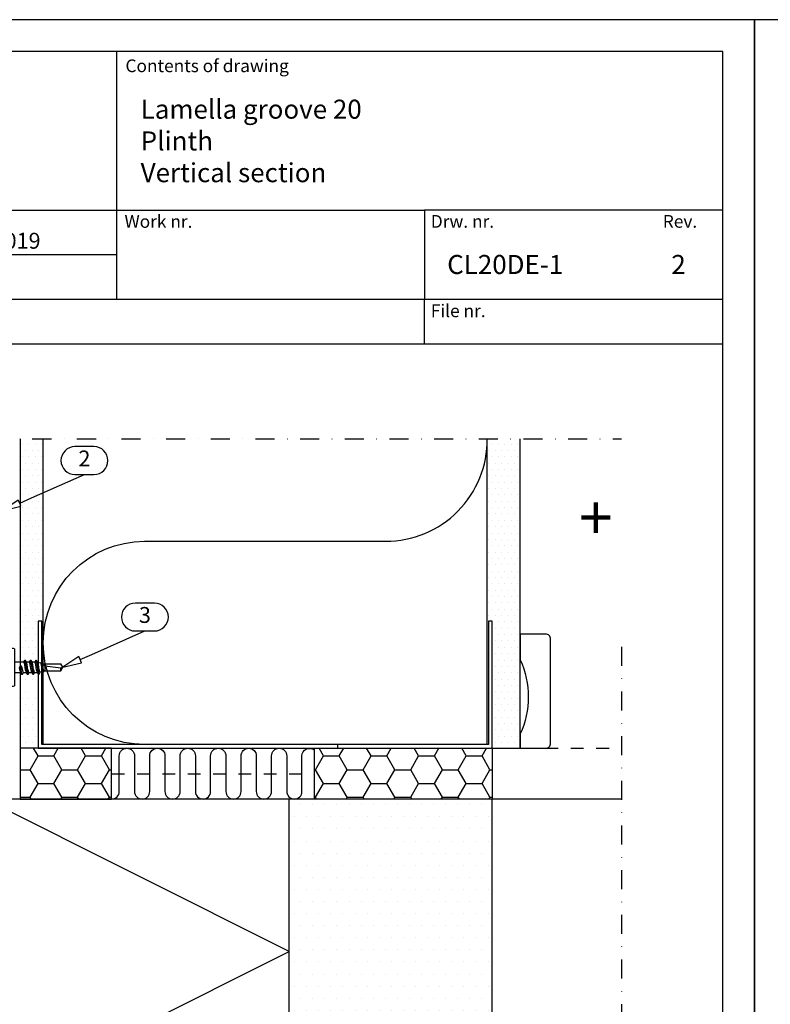
# Model space of a CAD drawing. Units: millimetres. Extents: x -2240 to 15580, y -390 to 1035.
# Drawn here: x -1540 to -1244, y -65 to 323 of the extents above; entities that cross this region are included whole.
import ezdxf
from ezdxf.enums import TextEntityAlignment as Align

# ---------------------------------------------------------------- set-up
doc = ezdxf.new("R2010")
doc.units = ezdxf.units.MM
doc.header["$LTSCALE"] = 2.5
doc.linetypes.add('KL', pattern=[4, 2, -2])
doc.linetypes.add('PKL', pattern=[7, 3, -2, 0, -2])
for name, color, linetype in [('025', 1, 'Continuous'), ('CLASSIC', 7, 'Continuous'), ('DET_RAAMI_ULOIN', 7, 'Continuous'), ('DET_RAAMIT', 7, 'Continuous'), ('DET_VAKIOTXT', 7, 'Continuous'), ('RANNILA', 1, 'Continuous')]:
    doc.layers.add(name, color=color, linetype=linetype)
doc.styles.add('arial', font='arial.ttf')
doc.styles.add('ROMANS', font='romans.shx')
pattern_1 = [(0, (-79954.4687, 80643.6124), (9.375, 5.41265875), [6.25, -12.5]), (120, (-79954.4687, 80643.6124), (-9.37499998, 5.41265879), [6.25, -12.5]), (60, (-79954.4687, 80643.6124), (2e-08, 10.82531754), [-12.5, 6.25])]

# ---------------------------------------------------------------- blocks, each defined once
blk = doc.blocks.new('SL2-S-S14-5.5x22')
at = {"layer": 'CLASSIC'}
for p, q in [((-4.4, 3.83), (-4.1, 4.35)), ((-4.1, 4.35), (-1.05, 4.35)), ((-1.2, 4.35), (-1.2, -4.35)), ((-0.8, 4.6), (-0.8, -4.6)), ((0, 7.25), (0, -7.25)), ((0, 7.25), (1, 7.25)), ((1, 7.25), (1, -7.25)), ((3, 7.25), (3, -7.25)), ((-4.4, -3.83), (-4.4, 3.83)), ((-4.1, 2.5), (-1.2, 2.5)), ((-4.1, 1.83), (-4.1, 2.5)), ((-4.1, 1.83), (-1.2, 1.83)), ((5.49, 2), (3, 2)), ((5.84, -2.75), (5.45, 0.01)), ((6.5, 2), (5.49, 2)), ((6.05, -1), (5.9, 0.07)), ((6.91, 2.69), (6.5, 2)), ((6.5, 2), (6.55, 2)), ((7.26, -1.15), (6.95, 1)), ((7.02, 2.75), (7.14, 2.75)), ((7.02, 2.75), (7.93, -2.66)), ((7.12, 2.75), (8.05, -2.75)), ((7.27, 2.66), (7.23, 2.71)), ((8.7, 2), (7.69, 2)), ((8.25, -1), (7.94, 1.15)), ((9.11, 2.69), (8.7, 2)), ((8.7, 2), (8.75, 2)), ((9.46, -1.15), (9.15, 1)), ((9.22, 2.75), (9.34, 2.75)), ((9.22, 2.75), (10.13, -2.66)), ((9.32, 2.75), (10.25, -2.75)), ((9.47, 2.66), (9.43, 2.71)), ((10.95, 2), (9.89, 2)), ((10.45, -1), (10.14, 1.15)), ((11.31, 2.69), (10.9, 2)), ((11.66, -1.15), (11.35, 1)), ((11.42, 2.75), (11.54, 2.75)), ((11.42, 2.75), (12.33, -2.66)), ((11.52, 2.75), (12.45, -2.75)), ((11.67, 2.66), (11.63, 2.71)), ((12.1, 1.98), (13.3, 1.75)), ((12.65, -1), (12.34, 1.15)), ((13.3, 1.75), (13.52, 2.06)), ((13.86, -1.15), (13.55, 1)), ((13.61, 2.1), (13.64, 2.1)), ((13.61, 2.1), (14.23, -1.9)), ((13.71, 2.07), (14.33, -1.88)), ((13.89, 1.64), (15, 1.42)), ((14.36, -1.15), (14.05, 1)), ((14.95, 0.56), (21.18, -0.2)), ((15, 1.42), (21.18, 1.42)), ((15, -1.42), (15, 0.56)), ((22, 0), (21.18, 1.42)), ((21.18, -1.42), (22, 0)), ((21.18, -0.2), (22, 0)), ((-4.4, -3.83), (-4.1, -4.35)), ((-4.1, -2.5), (-4.1, -1.83)), ((-4.1, -1.83), (-1.2, -1.83)), ((-4.1, -2.5), (-1.2, -2.5)), ((3, -2), (5.31, -2)), ((5.06, -1.15), (4.9, -0.07)), ((5.72, -2.65), (5.35, -0.01)), ((5.73, -2.66), (5.77, -2.71)), ((5.86, -2.75), (5.98, -2.75)), ((6.09, -2.69), (6.5, -2)), ((6.45, -2), (6.5, -2)), ((6.5, -2), (7.51, -2)), ((7.93, -2.66), (7.97, -2.71)), ((8.06, -2.75), (8.18, -2.75)), ((8.29, -2.69), (8.7, -2)), ((8.65, -2), (8.7, -2)), ((8.7, -2), (9.71, -2)), ((10.13, -2.66), (10.17, -2.71)), ((10.26, -2.75), (10.38, -2.75)), ((10.49, -2.69), (10.9, -2)), ((10.85, -2), (10.9, -2)), ((10.9, -2), (11.91, -2)), ((12.33, -2.66), (12.37, -2.71)), ((12.46, -2.75), (12.58, -2.75)), ((12.69, -2.69), (13.03, -1.8)), ((13, -1.81), (13.96, -1.62)), ((14.17, -1.9), (14.29, -1.9)), ((14.38, -1.84), (14.53, -1.52)), ((14.53, -1.52), (15, -1.42)), ((15, -1.42), (21.18, -1.42)), ((21.18, -1.42), (21.18, -0.2)), ((-4.1, -4.35), (-1.05, -4.35)), ((0, -7.25), (1, -7.25))]:
    blk.add_line(p, q, dxfattribs=at)
for centre, radius, start, end in [((-2.33, 3.42), 2, 152.4515, 207.5485), ((-1.05, 4.6), 0.25, 270, 0), ((-0.4, 4.6), 0.4, 0, 180), ((2, 4.85), 2.6, 67.4074, 112.5926), ((3.69, 0), 8, 166.7765, 193.2235), ((-1.17, 2.9), 0.4, 265.8751, 338.1357), ((-1.31, 2.72), 0.9, 276.8268, 304.2853), ((5.4, 0), 0.5, 8, 188), ((5.4, 0), 0.05, 8, 188), ((6.55, 1.85), 0.15, 23.0167, 90), ((3.01, 0.34), 4, 9.4297, 23.0167), ((7.02, 2.62), 0.125, 90, 149), ((7.14, 2.62), 0.125, 40, 90), ((4.97, 0.73), 3, 8, 40), ((8.75, 1.85), 0.15, 23.0167, 90), ((5.21, 0.34), 4, 9.4297, 23.0167), ((9.22, 2.62), 0.125, 90, 149), ((9.34, 2.62), 0.125, 40, 90), ((7.17, 0.73), 3, 8, 40), ((10.95, 1.85), 0.15, 23.0167, 90), ((7.41, 0.34), 4, 9.4297, 23.0167), ((11.42, 2.62), 0.125, 90, 149), ((11.54, 2.62), 0.125, 40, 90), ((9.37, 0.73), 3, 8, 40), ((13.28, 1.65), 0.1, 19.5905, 79.1499), ((9.61, 0.34), 4, 9.4297, 19.5905), ((13.61, 2), 0.1, 90, 144.1499), ((13.64, 2), 0.1, 25.1157, 90), ((10.11, 0.34), 4, 9.4297, 25.1157), ((15.01, 0.99), 0.432, 90, 263), ((-2.33, -3.42), 2, 152.4515, 207.5485), ((-1.31, -2.72), 0.9, 55.7147, 83.1732), ((-1.17, -2.9), 0.4, 21.8643, 94.1249), ((8.03, -0.73), 3, 188, 220), ((5.86, -2.63), 0.125, 220, 270), ((5.98, -2.63), 0.125, 270, 329), ((9.99, -0.34), 4, 189.4297, 203.0167), ((6.45, -1.85), 0.15, 203.0167, 270), ((10.23, -0.73), 3, 188, 220), ((8.06, -2.63), 0.125, 220, 270), ((8.18, -2.63), 0.125, 270, 329), ((12.19, -0.34), 4, 189.4297, 203.0167), ((8.65, -1.85), 0.15, 203.0167, 270), ((12.43, -0.73), 3, 188, 220), ((10.26, -2.63), 0.125, 220, 270), ((10.38, -2.63), 0.125, 270, 329), ((14.39, -0.34), 4, 189.4297, 203.0167), ((10.85, -1.85), 0.15, 203.0167, 270), ((14.63, -0.73), 3, 188, 220), ((12.46, -2.63), 0.125, 220, 270), ((12.58, -2.63), 0.125, 270, 329), ((16.59, -0.34), 4, 189.4297, 199.9887), ((12.97, -1.66), 0.15, 199.9887, 280.8501), ((16.83, -0.73), 3, 188, 200.9577), ((14.17, -1.75), 0.15, 200.9577, 270), ((14.29, -1.8), 0.1, 270, 335.8501), ((17.33, -0.73), 3, 188, 193.6941), ((14.51, -1.42), 0.1, 193.6941, 280.8501), ((-1.05, -4.6), 0.25, 0, 90), ((-0.4, -4.6), 0.4, 180, 0), ((2, -4.85), 2.6, 247.4074, 292.5926)]:
    blk.add_arc(centre, radius, start, end, dxfattribs=at)

msp = doc.modelspace()

# ---------------------------------------------------------------- hatches: boundary and pattern name
at = {"layer": 'RANNILA'}
h = msp.add_hatch(dxfattribs=at)
h.set_pattern_fill('DOTS', scale=1.574803, style=0)
h.set_pattern_definition([(0, (-22091.1755, 14210.6643), (1.25, 2.5), [0, -2.5])])
h.paths.add_polyline_path([(-1530.56, 157.78), (-1539.56, 157.78), (-1539.56, 62.01), (-1539.08, 62.01), (-1538.47, 63.08), (-1538.32, 62.01), (-1537.56, 62.01), (-1536.95, 63.08), (-1536.8, 62.01), (-1536.04, 62.01), (-1535.42, 63.08), (-1535.27, 62.01), (-1534.51, 62.01), (-1533.9, 63.08), (-1533.75, 62.01), (-1532.99, 62.01), (-1532.56, 62.76), (-1532.56, 85.9), (-1530.56, 85.9)])
h.paths.add_polyline_path([(-1532.56, 58.2), (-1533.22, 58.2), (-1533.85, 57.25), (-1533.98, 58.2), (-1534.74, 58.2), (-1535.37, 57.25), (-1535.5, 58.2), (-1536.26, 58.2), (-1536.89, 57.25), (-1537.03, 58.2), (-1537.79, 58.2), (-1538.42, 57.25), (-1538.55, 58.2), (-1539.31, 58.2), (-1539.56, 57.82), (-1539.56, 35.9), (-1532.56, 35.9)])
h.paths.add_polyline_path([(-1342.56, 157.78), (-1355.56, 157.78), (-1355.56, 85.9), (-1353.56, 85.9), (-1353.56, 35.9), (-1342.56, 35.9)])
h = msp.add_hatch(dxfattribs=at)
h.set_pattern_fill('HONEY', color=1, scale=50, style=0)
h.set_pattern_definition(pattern_1)
h.paths.add_polyline_path([(-1503.56, 15.9), (-1503.56, 35.9), (-1539.56, 35.9), (-1539.56, 15.9)])
h = msp.add_hatch(dxfattribs=at)
h.set_pattern_fill('HONEY', color=1, scale=50, style=0)
h.set_pattern_definition(pattern_1)
h.paths.add_polyline_path([(-1353.56, 35.9), (-1353.56, 15.9), (-1423.56, 15.9), (-1423.56, 35.9)])
h = msp.add_hatch(dxfattribs=at)
h.set_pattern_fill('DOTS', color=1, scale=3, style=0)
h.set_pattern_definition([(0, (-22091.1755, 14210.6643), (2.38125, 4.7625), [0, -4.7625])])
h.paths.add_polyline_path([(-1553.56, 15.9), (-1633.56, -14.1), (-1633.56, -195.35), (-1553.56, -195.35)])
h.paths.add_polyline_path([(-1433.56, -195.35), (-1353.56, -195.35), (-1353.56, 15.9), (-1423.56, 15.9), (-1433.56, 15.9)])

# ---------------------------------------------------------------- linework, layer by layer
at = {"layer": '025', "color": 2}
msp.add_line((-1539.56, 157.78), (-1539.56, 35.9), dxfattribs=at)
at = {"layer": 'DET_RAAMI_ULOIN', "color": 2}
for points in [[(-1745.24, -389.68), (-1250.24, -389.68), (-1250.24, 322.82), (-1745.24, 322.82)], [(-1250.24, -389.68), (-755.24, -389.68), (-755.24, 322.82), (-1250.24, 322.82)]]:
    msp.add_lwpolyline(points, close=True, dxfattribs=at)
at = {"layer": 'DET_RAAMIT', "color": 2}
for p, q in [((-1732.74, 247.82), (-1380.24, 247.82)), ((-1501.49, 212.82), (-1501.49, 247.82)), ((-1732.74, 230.32), (-1501.49, 230.32)), ((-1732.74, 212.82), (-1380.24, 212.82)), ((-1732.74, 195.12), (-1262.74, 195.12))]:
    msp.add_line(p, q, dxfattribs=at)
for points in [[(-1732.74, -377.18), (-1262.74, -377.18), (-1262.74, 310.32), (-1732.74, 310.32)], [(-1380.24, 247.82), (-1380.24, 212.82), (-1262.74, 212.82), (-1262.74, 247.82)]]:
    msp.add_lwpolyline(points, close=True, dxfattribs=at)
for points in [[(-1501.49, 247.82), (-1501.49, 310.32)], [(-1380.24, 195.12), (-1380.24, 212.8)]]:
    msp.add_lwpolyline(points, dxfattribs=at)
at = {"layer": 'RANNILA', "color": 2}
for p, q in [((-1530.56, 39.9), (-1530.56, 157.78)), ((-1530.56, 37.4), (-1530.56, 157.78)), ((-1355.56, 37.4), (-1355.56, 157.78)), ((-1342.56, 35.9), (-1342.56, 157.78)), ((-1532.56, 35.9), (-1539.56, 35.9)), ((-1355.56, 37.4), (-1530.56, 37.4)), ((-1414.56, 37.4), (-1414.56, 35.9)), ((-1353.56, 35.9), (-1342.56, 35.9))]:
    msp.add_line(p, q, dxfattribs=at)
at = {"layer": 'RANNILA', "color": 2, "linetype": 'KL'}
msp.add_line((-1342.56, 35.9), (-1302.69, 35.9), dxfattribs=at)
at = {"layer": 'RANNILA', "color": 1, "linetype": 'KL'}
msp.add_line((-1503.56, 25.9), (-1423.56, 25.9), dxfattribs=at)
at = {"layer": 'RANNILA', "color": 3}
msp.add_line((-1302.69, 15.9), (-1353.56, 15.9), dxfattribs=at)
at = {"layer": 'RANNILA', "color": 1, "linetype": 'PKL'}
for points in [[(-1640.43, 157.78), (-1302.69, 157.78)], [(-1302.69, 75.9), (-1302.69, -195.35), (-1673.56, -195.35)]]:
    msp.add_lwpolyline(points, dxfattribs=at)
at = {"layer": 'RANNILA', "color": 6}
msp.add_lwpolyline([(-1490.56, 37.4, -1), (-1490.56, 117.4), (-1395.56, 117.4, 0.416972), (-1355.56, 157.78, 0.416972)], format="xyb", dxfattribs=at)
at = {"layer": 'RANNILA', "color": 1}
for points in [[(-1539.76, 132.47), (-1540.39, 133.61), (-1546.62, 129.43), (-1539.34, 131.23), (-1539.76, 132.47), (-1535.18, 134.49), (-1514.29, 143.72), (-1510.54, 143.72, 1), (-1510.54, 154.71), (-1518.04, 154.71, 1), (-1518.04, 143.72), (-1514.29, 143.72)], [(-1515.93, 70.83), (-1516.56, 71.98), (-1522.79, 67.8), (-1515.5, 69.6), (-1515.93, 70.83), (-1511.35, 72.86), (-1490.46, 82.09), (-1486.71, 82.09, 1), (-1486.71, 93.08), (-1494.21, 93.08, 1), (-1494.21, 82.09), (-1490.46, 82.09)], [(-1503.56, 15.9, 0.414214), (-1500.56, 18.9), (-1500.56, 32.9, -1), (-1494.56, 32.9), (-1494.56, 18.9, 1), (-1488.56, 18.9), (-1488.56, 32.9, -1), (-1482.56, 32.9), (-1482.56, 18.9, 1), (-1476.56, 18.9), (-1476.56, 32.9, -1), (-1470.56, 32.9), (-1470.56, 18.9, 1), (-1464.56, 18.9), (-1464.56, 32.9, -1), (-1458.56, 32.9), (-1458.56, 18.9, 1), (-1452.56, 18.9), (-1452.56, 32.9, -1), (-1446.56, 32.9), (-1446.56, 18.9, 1), (-1440.56, 18.9), (-1440.56, 32.9, -1), (-1434.56, 32.9), (-1434.56, 18.9, 1), (-1428.56, 18.9), (-1428.56, 32.9, -0.648232), (-1423.56, 35.14, -0.648232)]]:
    msp.add_lwpolyline(points, format="xyb", dxfattribs=at)
at = {"layer": 'RANNILA', "color": 2}
msp.add_lwpolyline([(-1355.06, 85.9), (-1355.06, 37.4), (-1531.06, 37.4), (-1531.06, 85.9), (-1532.56, 85.9), (-1532.56, 35.9), (-1353.56, 35.9), (-1353.56, 85.9)], close=True, dxfattribs=at)
at = {"layer": 'RANNILA', "color": 1}
msp.add_lwpolyline([(-1342.56, 35.9), (-1332.56, 35.9, 0.414214), (-1330.56, 37.9), (-1330.56, 78.9, 0.414214), (-1332.56, 80.9), (-1342.56, 80.9), (-1342.56, 70.73, -0.217251), (-1342.56, 41.53)], format="xyb", close=True, dxfattribs=at)
for points in [[(-1503.56, 15.9), (-1503.56, 35.9), (-1539.56, 35.9), (-1539.56, 15.9)], [(-1353.56, 35.9), (-1353.56, 15.9), (-1423.56, 15.9), (-1423.56, 35.9)]]:
    msp.add_lwpolyline(points, close=True, dxfattribs=at)
at = {"layer": 'RANNILA', "color": 3}
for points in [[(-1353.56, -195.35), (-1353.56, 15.9), (-1553.56, 15.9), (-1633.56, -14.1), (-1633.56, -195.35)], [(-1433.56, -195.35), (-1433.56, 15.9), (-1553.56, 15.9), (-1553.56, -195.35)]]:
    msp.add_lwpolyline(points, dxfattribs=at)
at = {"layer": 'RANNILA', "color": 6}
msp.add_lwpolyline([(-1496.05, -195.35), (-1433.56, -164.1), (-1553.56, -104.1), (-1433.56, -44.1), (-1553.56, 15.9)], dxfattribs=at)

# ---------------------------------------------------------------- block references
msp.add_blockref('SL2-S-S14-5.5x22', (-1544.79, 67.8))

# ---------------------------------------------------------------- texts
at = {"layer": 'DET_RAAMIT', "color": 2, "insert": (-1492.12, 291.32), "char_height": 7.5, "width": 229.386, "attachment_point": 1, "style": 'arial'}
msp.add_mtext('Lamella groove 20\\PPlinth\\PVertical section', dxfattribs=at)
at = {"layer": 'DET_RAAMIT', "color": 3, "attachment_point": 1, "style": 'arial'}
for s, insert, char_height, width in [('{\\fArial|b0|i0|c186|p34;\\C2;11.07.2019}', (-1574.16, 238.89), 6.25, 53.0839), ('{\\C2;CL20DE-1}', (-1371.33, 230.17), 7.5, 66.2201), ('{\\fArial|b0|i0|c186|p34;\\C2;2}', (-1282.99, 230.17), 7.5, 66.2201)]:
    msp.add_mtext(s, dxfattribs=dict(at, insert=insert, char_height=char_height, width=width))
at = {"layer": 'DET_VAKIOTXT', "color": 1, "style": 'arial'}
for s, p in [('Contents of drawing', (-1498.13, 302.16)), ('Work nr.', (-1498.5, 240.86)), ('Drw. nr.', (-1377.78, 240.89)), ('Rev.', (-1286.36, 240.89)), ('File nr.', (-1377.78, 205.67))]:
    msp.add_text(s, height=5, dxfattribs=at).set_placement(p)
at = {"layer": 'RANNILA', "color": 2, "style": 'arial'}
for s, p in [('2', (-1514.29, 149.22)), ('3', (-1490.46, 87.59))]:
    msp.add_text(s, height=6.25, dxfattribs=at).set_placement(p, align=Align.MIDDLE)
at = {"layer": 'RANNILA', "color": 2, "style": 'ROMANS'}
msp.add_text('+', height=17.5, dxfattribs=at).set_placement((-1319.4, 117.96))

doc.saveas('drawing.dxf')
